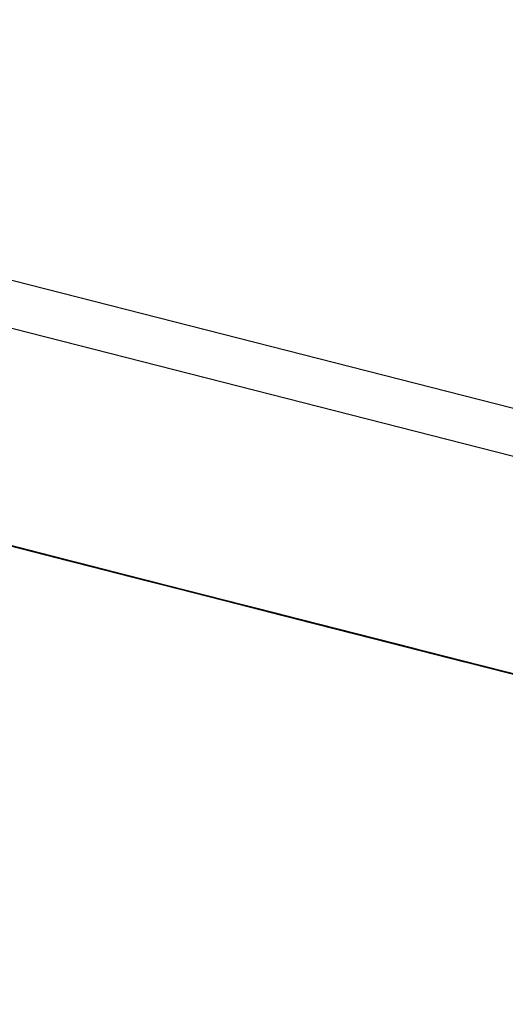
# Model space of a CAD drawing. Extents: x -236 to 38, y -54 to 167.
# Drawn here: x -148 to -148, y 123 to 123 of the extents above; entities that cross this region are included whole.
import ezdxf

# ---------------------------------------------------------------- set-up
doc = ezdxf.new("R2010")
doc.units = 0
doc.header["$MEASUREMENT"] = 0
doc.layers.add('TFR-TRI', color=7, linetype='CONTINUOUS')

msp = doc.modelspace()

# ---------------------------------------------------------------- linework, layer by layer
at = {"layer": 'TFR-TRI', "color": 18, "linetype": 'CONTINUOUS'}
for p, q in [((-147.476227, 122.599121), (-150.413536, 123.348923)), ((-147.499374, 122.602402), (-150.248535, 123.304184)), ((-147.865776, 122.684067), (-147.810577, 122.669983)), ((-147.865776, 122.684067), (-147.810577, 122.669983)), ((-147.865776, 122.684067), (-147.810577, 122.669983)), ((-147.858643, 122.682251), (-147.803444, 122.668167)), ((-147.858643, 122.682251), (-147.803444, 122.668167)), ((-147.858643, 122.682251), (-147.803444, 122.668167)), ((-147.81398, 122.670853), (-147.8563, 122.681656)), ((-147.810432, 122.669937), (-147.853676, 122.680984)), ((-147.810432, 122.669937), (-147.853676, 122.680984)), ((-147.810432, 122.669937), (-147.853676, 122.680984)), ((-147.853539, 122.680954), (-147.81398, 122.670853)), ((-147.805977, 122.668808), (-147.849213, 122.67984)), ((-147.805977, 122.668808), (-147.849213, 122.67984)), ((-147.805977, 122.668808), (-147.849213, 122.67984)), ((-147.845535, 122.678909), (-147.807816, 122.669281)), ((-147.805977, 122.668808), (-147.845535, 122.678909)), ((-147.845535, 122.678909), (-147.803215, 122.668106)), ((-147.815407, 122.671219), (-147.837486, 122.676849)), ((-147.837486, 122.676849), (-147.815407, 122.671219)), ((-147.815033, 122.671112), (-147.837112, 122.676758)), ((-147.837112, 122.676758), (-147.815033, 122.671112)), ((-147.792267, 122.665298), (-147.834587, 122.676102)), ((-147.834587, 122.676102), (-147.795021, 122.666016)), ((-147.796867, 122.666473), (-147.834587, 122.676102)), ((-147.81633, 122.671448), (-147.832886, 122.675674)), ((-147.831825, 122.6754), (-147.792267, 122.665298)), ((-147.795021, 122.666016), (-147.831825, 122.6754)), ((-147.831825, 122.6754), (-147.796867, 122.666473)), ((-147.796867, 122.666473), (-147.830902, 122.675171)), ((-147.796867, 122.666473), (-147.830902, 122.675171)), ((-147.830902, 122.675171), (-147.796867, 122.666473)), ((-147.787804, 122.664169), (-147.830124, 122.674973)), ((-147.830124, 122.674973), (-147.790565, 122.664871)), ((-147.792404, 122.665344), (-147.830124, 122.674973)), ((-147.807678, 122.669235), (-147.828835, 122.674637)), ((-147.828835, 122.674637), (-147.807678, 122.669235)), ((-147.810432, 122.669937), (-147.828835, 122.674637)), ((-147.828835, 122.674637), (-147.810432, 122.669937)), ((-147.812271, 122.67041), (-147.828835, 122.674637)), ((-147.828835, 122.674637), (-147.812271, 122.67041)), ((-147.82737, 122.674271), (-147.787804, 122.664169)), ((-147.790565, 122.664871), (-147.82737, 122.674271)), ((-147.82737, 122.674271), (-147.792404, 122.665344)), ((-147.792404, 122.665344), (-147.826447, 122.674026)), ((-147.792404, 122.665344), (-147.826447, 122.674026)), ((-147.826447, 122.674026), (-147.792404, 122.665344)), ((-147.820923, 122.672623), (-147.81633, 122.671448)), ((-147.820747, 122.672577), (-147.81617, 122.671402)), ((-147.81617, 122.671402), (-147.820747, 122.672577)), ((-147.77684, 122.661362), (-147.820084, 122.672409)), ((-147.77684, 122.661362), (-147.820084, 122.672409)), ((-147.77684, 122.661362), (-147.820084, 122.672409)), ((-147.820007, 122.672394), (-147.81633, 122.671448)), ((-147.81633, 122.671448), (-147.820007, 122.672394)), ((-147.819778, 122.672333), (-147.816093, 122.671387)), ((-147.816093, 122.671387), (-147.819778, 122.672333)), ((-147.819633, 122.672287), (-147.815956, 122.671356)), ((-147.815956, 122.671356), (-147.819633, 122.672287)), ((-147.819633, 122.672287), (-147.815956, 122.671356)), ((-147.815956, 122.671356), (-147.819633, 122.672287)), ((-147.819221, 122.67218), (-147.813118, 122.670624)), ((-147.814644, 122.671021), (-147.819221, 122.67218)), ((-147.814644, 122.671021), (-147.819221, 122.67218)), ((-147.81633, 122.671448), (-147.819084, 122.67215)), ((-147.819084, 122.67215), (-147.815407, 122.671219)), ((-147.819084, 122.67215), (-147.815407, 122.671219)), ((-147.815407, 122.671219), (-147.819084, 122.67215)), ((-147.819084, 122.67215), (-147.81633, 122.671448)), ((-147.81633, 122.671448), (-147.819084, 122.67215)), ((-147.819084, 122.67215), (-147.815407, 122.671219)), ((-147.815407, 122.671219), (-147.819084, 122.67215)), ((-147.819084, 122.67215), (-147.81633, 122.671448)), ((-147.81633, 122.671448), (-147.819084, 122.67215)), ((-147.818855, 122.672089), (-147.815178, 122.671158)), ((-147.815178, 122.671158), (-147.818855, 122.672089)), ((-147.815178, 122.671158), (-147.818855, 122.672089)), ((-147.818718, 122.672058), (-147.815956, 122.671356)), ((-147.818718, 122.672058), (-147.815033, 122.671112)), ((-147.818718, 122.672058), (-147.815956, 122.671356)), ((-147.818718, 122.672058), (-147.815033, 122.671112)), ((-147.818169, 122.671921), (-147.814484, 122.670975)), ((-147.815407, 122.671219), (-147.818169, 122.671921)), ((-147.818169, 122.671921), (-147.814484, 122.670975)), ((-147.814484, 122.670975), (-147.818169, 122.671921)), ((-147.818169, 122.671921), (-147.815407, 122.671219)), ((-147.81633, 122.671448), (-147.818169, 122.671921)), ((-147.818169, 122.671921), (-147.814484, 122.670975)), ((-147.814484, 122.670975), (-147.818169, 122.671921)), ((-147.815178, 122.671158), (-147.81794, 122.67186)), ((-147.81794, 122.67186), (-147.814255, 122.670914)), ((-147.817795, 122.671829), (-147.815956, 122.671356)), ((-147.815033, 122.671112), (-147.817795, 122.671829)), ((-147.815956, 122.671356), (-147.817795, 122.671829)), ((-147.817795, 122.671829), (-147.815956, 122.671356)), ((-147.815033, 122.671112), (-147.817795, 122.671829)), ((-147.815956, 122.671356), (-147.817795, 122.671829)), ((-147.817696, 122.671799), (-147.814644, 122.671021)), ((-147.817245, 122.671677), (-147.814484, 122.670975)), ((-147.817245, 122.671677), (-147.813568, 122.670746)), ((-147.813568, 122.670746), (-147.817245, 122.671677)), ((-147.817245, 122.671677), (-147.814484, 122.670975)), ((-147.814484, 122.670975), (-147.817245, 122.671677)), ((-147.817017, 122.671631), (-147.814255, 122.670914)), ((-147.817017, 122.671631), (-147.815178, 122.671158)), ((-147.815056, 122.671127), (-147.816895, 122.6716)), ((-147.816895, 122.6716), (-147.815056, 122.671127)), ((-147.814117, 122.670883), (-147.816872, 122.671585)), ((-147.816872, 122.671585), (-147.815956, 122.671356)), ((-147.816872, 122.671585), (-147.815033, 122.671112)), ((-147.815033, 122.671112), (-147.816872, 122.671585)), ((-147.816872, 122.671585), (-147.815956, 122.671356)), ((-147.815033, 122.671112), (-147.816872, 122.671585)), ((-147.816872, 122.671585), (-147.815033, 122.671112)), ((-147.815956, 122.671356), (-147.816872, 122.671585)), ((-147.814117, 122.670883), (-147.816872, 122.671585)), ((-147.816872, 122.671585), (-147.815956, 122.671356)), ((-147.81633, 122.671448), (-147.812645, 122.670502)), ((-147.812645, 122.670502), (-147.81633, 122.671448)), ((-147.812645, 122.670502), (-147.81633, 122.671448)), ((-147.81633, 122.671448), (-147.813568, 122.670746)), ((-147.814484, 122.670975), (-147.81633, 122.671448)), ((-147.81633, 122.671448), (-147.812645, 122.670502)), ((-147.813568, 122.670746), (-147.81633, 122.671448)), ((-147.813568, 122.670746), (-147.81633, 122.671448)), ((-147.81633, 122.671448), (-147.813568, 122.670746)), ((-147.814484, 122.670975), (-147.81633, 122.671448)), ((-147.81617, 122.671402), (-147.811592, 122.670242)), ((-147.811592, 122.670242), (-147.81617, 122.671402)), ((-147.816093, 122.671387), (-147.813339, 122.670685)), ((-147.813339, 122.670685), (-147.816093, 122.671387)), ((-147.815056, 122.671127), (-147.815979, 122.671356)), ((-147.815979, 122.671356), (-147.815056, 122.671127)), ((-147.815956, 122.671356), (-147.813194, 122.670654)), ((-147.814117, 122.670883), (-147.815956, 122.671356)), ((-147.815956, 122.671356), (-147.815033, 122.671112)), ((-147.815956, 122.671356), (-147.814117, 122.670883)), ((-147.815956, 122.671356), (-147.814117, 122.670883)), ((-147.815033, 122.671112), (-147.815956, 122.671356)), ((-147.815956, 122.671356), (-147.814117, 122.670883)), ((-147.815033, 122.671112), (-147.815956, 122.671356)), ((-147.815956, 122.671356), (-147.813194, 122.670654)), ((-147.814117, 122.670883), (-147.815956, 122.671356)), ((-147.815956, 122.671356), (-147.815033, 122.671112)), ((-147.815956, 122.671356), (-147.814117, 122.670883)), ((-147.815956, 122.671356), (-147.814117, 122.670883)), ((-147.815033, 122.671112), (-147.815956, 122.671356)), ((-147.812645, 122.670502), (-147.815407, 122.671219)), ((-147.815407, 122.671219), (-147.811729, 122.670273)), ((-147.815407, 122.671219), (-147.812645, 122.670502)), ((-147.812645, 122.670502), (-147.815407, 122.671219)), ((-147.815407, 122.671219), (-147.813568, 122.670746)), ((-147.815407, 122.671219), (-147.812645, 122.670502)), ((-147.812645, 122.670502), (-147.815407, 122.671219)), ((-147.815178, 122.671158), (-147.811493, 122.670212)), ((-147.811493, 122.670212), (-147.815178, 122.671158)), ((-147.812416, 122.670456), (-147.815178, 122.671158)), ((-147.815178, 122.671158), (-147.812416, 122.670456)), ((-147.813339, 122.670685), (-147.815178, 122.671158)), ((-147.815056, 122.671127), (-147.81414, 122.670883)), ((-147.81414, 122.670883), (-147.815056, 122.671127)), ((-147.815056, 122.671127), (-147.81414, 122.670883)), ((-147.813217, 122.670654), (-147.815056, 122.671127)), ((-147.815056, 122.671127), (-147.812302, 122.670425)), ((-147.815033, 122.671112), (-147.814117, 122.670883)), ((-147.813194, 122.670654), (-147.815033, 122.671112)), ((-147.814117, 122.670883), (-147.815033, 122.671112)), ((-147.815033, 122.671112), (-147.812271, 122.67041)), ((-147.815033, 122.671112), (-147.813194, 122.670654)), ((-147.813194, 122.670654), (-147.815033, 122.671112)), ((-147.814117, 122.670883), (-147.815033, 122.671112)), ((-147.815033, 122.671112), (-147.814117, 122.670883)), ((-147.814117, 122.670883), (-147.815033, 122.671112)), ((-147.815033, 122.671112), (-147.814117, 122.670883)), ((-147.813194, 122.670654), (-147.815033, 122.671112)), ((-147.814117, 122.670883), (-147.815033, 122.671112)), ((-147.815033, 122.671112), (-147.812271, 122.67041)), ((-147.808533, 122.669464), (-147.814644, 122.671021)), ((-147.814644, 122.671021), (-147.811592, 122.670242)), ((-147.811592, 122.670242), (-147.814644, 122.671021)), ((-147.814484, 122.670975), (-147.811729, 122.670273)), ((-147.814484, 122.670975), (-147.812645, 122.670502)), ((-147.814484, 122.670975), (-147.810806, 122.670044)), ((-147.811729, 122.670273), (-147.814484, 122.670975)), ((-147.811729, 122.670273), (-147.814484, 122.670975)), ((-147.814484, 122.670975), (-147.811729, 122.670273)), ((-147.811729, 122.670273), (-147.814484, 122.670975)), ((-147.814484, 122.670975), (-147.810806, 122.670044)), ((-147.811729, 122.670273), (-147.814484, 122.670975)), ((-147.811729, 122.670273), (-147.814484, 122.670975)), ((-147.814255, 122.670914), (-147.811493, 122.670212)), ((-147.814255, 122.670914), (-147.810577, 122.669983)), ((-147.81414, 122.670883), (-147.812302, 122.670425)), ((-147.812302, 122.670425), (-147.81414, 122.670883)), ((-147.81414, 122.670883), (-147.813217, 122.670654)), ((-147.811356, 122.670181), (-147.814117, 122.670883)), ((-147.814117, 122.670883), (-147.813194, 122.670654)), ((-147.812271, 122.67041), (-147.814117, 122.670883)), ((-147.814117, 122.670883), (-147.812271, 122.67041)), ((-147.814117, 122.670883), (-147.813194, 122.670654)), ((-147.813194, 122.670654), (-147.814117, 122.670883)), ((-147.814117, 122.670883), (-147.813194, 122.670654)), ((-147.813194, 122.670654), (-147.814117, 122.670883)), ((-147.814117, 122.670883), (-147.813194, 122.670654)), ((-147.813194, 122.670654), (-147.814117, 122.670883)), ((-147.811356, 122.670181), (-147.814117, 122.670883)), ((-147.814117, 122.670883), (-147.813194, 122.670654)), ((-147.812271, 122.67041), (-147.814117, 122.670883)), ((-147.814117, 122.670883), (-147.812271, 122.67041)), ((-147.814117, 122.670883), (-147.813194, 122.670654)), ((-147.813194, 122.670654), (-147.814117, 122.670883)), ((-147.813568, 122.670746), (-147.810806, 122.670044)), ((-147.810806, 122.670044), (-147.813568, 122.670746)), ((-147.813568, 122.670746), (-147.811729, 122.670273)), ((-147.809883, 122.6698), (-147.813568, 122.670746)), ((-147.813568, 122.670746), (-147.811729, 122.670273)), ((-147.811729, 122.670273), (-147.813568, 122.670746)), ((-147.813568, 122.670746), (-147.811729, 122.670273)), ((-147.813339, 122.670685), (-147.811493, 122.670212)), ((-147.810577, 122.669983), (-147.813339, 122.670685)), ((-147.811493, 122.670212), (-147.813339, 122.670685)), ((-147.812302, 122.670425), (-147.813217, 122.670654)), ((-147.813217, 122.670654), (-147.812302, 122.670425)), ((-147.813217, 122.670654), (-147.810455, 122.669952)), ((-147.810455, 122.669952), (-147.813217, 122.670654)), ((-147.813194, 122.670654), (-147.811356, 122.670181)), ((-147.813194, 122.670654), (-147.812271, 122.67041)), ((-147.812271, 122.67041), (-147.813194, 122.670654)), ((-147.813194, 122.670654), (-147.812271, 122.67041)), ((-147.811356, 122.670181), (-147.813194, 122.670654)), ((-147.813194, 122.670654), (-147.812271, 122.67041)), ((-147.812271, 122.67041), (-147.813194, 122.670654)), ((-147.813194, 122.670654), (-147.811356, 122.670181)), ((-147.813194, 122.670654), (-147.812271, 122.67041)), ((-147.812271, 122.67041), (-147.813194, 122.670654)), ((-147.813118, 122.670624), (-147.808533, 122.669464)), ((-147.812645, 122.670502), (-147.808968, 122.669571)), ((-147.808968, 122.669571), (-147.812645, 122.670502)), ((-147.809883, 122.6698), (-147.812645, 122.670502)), ((-147.812645, 122.670502), (-147.809883, 122.6698)), ((-147.810806, 122.670044), (-147.812645, 122.670502)), ((-147.812645, 122.670502), (-147.809883, 122.6698)), ((-147.809883, 122.6698), (-147.812645, 122.670502)), ((-147.812645, 122.670502), (-147.809883, 122.6698)), ((-147.812645, 122.670502), (-147.809883, 122.6698)), ((-147.809883, 122.6698), (-147.812645, 122.670502)), ((-147.809654, 122.669739), (-147.812416, 122.670456)), ((-147.812416, 122.670456), (-147.811493, 122.670212)), ((-147.812302, 122.670425), (-147.80954, 122.669708)), ((-147.810455, 122.669952), (-147.812302, 122.670425)), ((-147.812302, 122.670425), (-147.810455, 122.669952)), ((-147.810455, 122.669952), (-147.812302, 122.670425)), ((-147.811378, 122.670181), (-147.812302, 122.670425)), ((-147.812302, 122.670425), (-147.80954, 122.669708)), ((-147.811356, 122.670181), (-147.812271, 122.67041)), ((-147.812271, 122.67041), (-147.811356, 122.670181)), ((-147.811356, 122.670181), (-147.812271, 122.67041)), ((-147.812271, 122.67041), (-147.810432, 122.669937)), ((-147.812271, 122.67041), (-147.810432, 122.669937)), ((-147.812271, 122.67041), (-147.811356, 122.670181)), ((-147.811356, 122.670181), (-147.812271, 122.67041)), ((-147.811356, 122.670181), (-147.812271, 122.67041)), ((-147.812271, 122.67041), (-147.811356, 122.670181)), ((-147.811356, 122.670181), (-147.812271, 122.67041)), ((-147.812271, 122.67041), (-147.810432, 122.669937)), ((-147.768654, 122.659271), (-147.81189, 122.670319)), ((-147.768654, 122.659271), (-147.81189, 122.670319)), ((-147.768654, 122.659271), (-147.81189, 122.670319)), ((-147.811729, 122.670273), (-147.808968, 122.669571)), ((-147.811729, 122.670273), (-147.808044, 122.669327)), ((-147.808044, 122.669327), (-147.811729, 122.670273)), ((-147.811729, 122.670273), (-147.809883, 122.6698)), ((-147.809883, 122.6698), (-147.811729, 122.670273)), ((-147.811729, 122.670273), (-147.809883, 122.6698)), ((-147.809883, 122.6698), (-147.811729, 122.670273)), ((-147.811729, 122.670273), (-147.809883, 122.6698)), ((-147.809883, 122.6698), (-147.811729, 122.670273)), ((-147.808044, 122.669327), (-147.811729, 122.670273)), ((-147.811729, 122.670273), (-147.809883, 122.6698)), ((-147.809883, 122.6698), (-147.811729, 122.670273)), ((-147.811592, 122.670242), (-147.808533, 122.669464)), ((-147.808533, 122.669464), (-147.811592, 122.670242)), ((-147.811592, 122.670242), (-147.808533, 122.669464)), ((-147.808533, 122.669464), (-147.811592, 122.670242)), ((-147.811493, 122.670212), (-147.808739, 122.66951)), ((-147.809654, 122.669739), (-147.811493, 122.670212)), ((-147.811493, 122.670212), (-147.810577, 122.669983)), ((-147.811493, 122.670212), (-147.809654, 122.669739)), ((-147.811493, 122.670212), (-147.809654, 122.669739)), ((-147.810577, 122.669983), (-147.811493, 122.670212)), ((-147.80954, 122.669708), (-147.811378, 122.670181)), ((-147.811356, 122.670181), (-147.809517, 122.669708)), ((-147.810432, 122.669937), (-147.811356, 122.670181)), ((-147.810432, 122.669937), (-147.811356, 122.670181)), ((-147.810432, 122.669937), (-147.811356, 122.670181)), ((-147.811356, 122.670181), (-147.810432, 122.669937)), ((-147.810432, 122.669937), (-147.811356, 122.670181)), ((-147.811356, 122.670181), (-147.809517, 122.669708)), ((-147.810432, 122.669937), (-147.811356, 122.670181)), ((-147.810432, 122.669937), (-147.811356, 122.670181)), ((-147.810806, 122.670044), (-147.808968, 122.669571)), ((-147.808044, 122.669327), (-147.810806, 122.670044)), ((-147.808968, 122.669571), (-147.810806, 122.670044)), ((-147.810806, 122.670044), (-147.808044, 122.669327)), ((-147.810806, 122.670044), (-147.808044, 122.669327)), ((-147.810577, 122.669983), (-147.809654, 122.669739)), ((-147.808739, 122.66951), (-147.810577, 122.669983)), ((-147.809654, 122.669739), (-147.810577, 122.669983)), ((-147.810577, 122.669983), (-147.807816, 122.669281)), ((-147.808617, 122.669479), (-147.810455, 122.669952)), ((-147.810455, 122.669952), (-147.808617, 122.669479)), ((-147.807701, 122.66925), (-147.810455, 122.669952)), ((-147.810455, 122.669952), (-147.808617, 122.669479)), ((-147.806778, 122.669006), (-147.810455, 122.669952)), ((-147.809517, 122.669708), (-147.810432, 122.669937)), ((-147.810432, 122.669937), (-147.808594, 122.669479)), ((-147.810432, 122.669937), (-147.809517, 122.669708)), ((-147.809517, 122.669708), (-147.810432, 122.669937)), ((-147.809517, 122.669708), (-147.810432, 122.669937)), ((-147.810432, 122.669937), (-147.808594, 122.669479)), ((-147.807129, 122.669098), (-147.809883, 122.6698)), ((-147.809883, 122.6698), (-147.808968, 122.669571)), ((-147.809883, 122.6698), (-147.808044, 122.669327)), ((-147.808044, 122.669327), (-147.809883, 122.6698)), ((-147.809883, 122.6698), (-147.808044, 122.669327)), ((-147.808044, 122.669327), (-147.809883, 122.6698)), ((-147.809883, 122.6698), (-147.808044, 122.669327)), ((-147.808044, 122.669327), (-147.809883, 122.6698)), ((-147.809883, 122.6698), (-147.808044, 122.669327)), ((-147.808044, 122.669327), (-147.809883, 122.6698)), ((-147.809883, 122.6698), (-147.808968, 122.669571)), ((-147.808968, 122.669571), (-147.809883, 122.6698)), ((-147.809883, 122.6698), (-147.808044, 122.669327)), ((-147.808044, 122.669327), (-147.809883, 122.6698)), ((-147.809883, 122.6698), (-147.808044, 122.669327)), ((-147.808044, 122.669327), (-147.809883, 122.6698)), ((-147.8069, 122.669037), (-147.809654, 122.669739)), ((-147.809654, 122.669739), (-147.808739, 122.66951)), ((-147.807816, 122.669281), (-147.809654, 122.669739)), ((-147.809654, 122.669739), (-147.807816, 122.669281)), ((-147.809654, 122.669739), (-147.808739, 122.66951)), ((-147.808739, 122.66951), (-147.809654, 122.669739)), ((-147.80954, 122.669708), (-147.806778, 122.669006)), ((-147.807701, 122.66925), (-147.80954, 122.669708)), ((-147.80954, 122.669708), (-147.808617, 122.669479)), ((-147.80954, 122.669708), (-147.805855, 122.668777)), ((-147.809517, 122.669708), (-147.808594, 122.669479)), ((-147.808594, 122.669479), (-147.809517, 122.669708)), ((-147.809517, 122.669708), (-147.808594, 122.669479)), ((-147.808594, 122.669479), (-147.809517, 122.669708)), ((-147.809517, 122.669708), (-147.808594, 122.669479)), ((-147.808594, 122.669479), (-147.809517, 122.669708)), ((-147.808968, 122.669571), (-147.806206, 122.668869)), ((-147.807129, 122.669098), (-147.808968, 122.669571)), ((-147.808968, 122.669571), (-147.808044, 122.669327)), ((-147.808968, 122.669571), (-147.807129, 122.669098)), ((-147.808968, 122.669571), (-147.807129, 122.669098)), ((-147.808044, 122.669327), (-147.808968, 122.669571)), ((-147.808968, 122.669571), (-147.808044, 122.669327)), ((-147.808044, 122.669327), (-147.808968, 122.669571)), ((-147.808739, 122.66951), (-147.8069, 122.669037)), ((-147.808739, 122.66951), (-147.807816, 122.669281)), ((-147.807816, 122.669281), (-147.808739, 122.66951)), ((-147.806778, 122.669006), (-147.808617, 122.669479)), ((-147.808617, 122.669479), (-147.806778, 122.669006)), ((-147.808617, 122.669479), (-147.805855, 122.668777)), ((-147.808617, 122.669479), (-147.807701, 122.66925)), ((-147.808594, 122.669479), (-147.807678, 122.669235)), ((-147.808594, 122.669479), (-147.807678, 122.669235)), ((-147.807678, 122.669235), (-147.808594, 122.669479)), ((-147.808594, 122.669479), (-147.807678, 122.669235)), ((-147.808533, 122.669464), (-147.805481, 122.668686)), ((-147.805481, 122.668686), (-147.808533, 122.669464)), ((-147.808533, 122.669464), (-147.805481, 122.668686)), ((-147.805481, 122.668686), (-147.808533, 122.669464)), ((-147.808533, 122.669464), (-147.807007, 122.669067)), ((-147.807007, 122.669067), (-147.808533, 122.669464)), ((-147.808044, 122.669327), (-147.807129, 122.669098)), ((-147.806206, 122.668869), (-147.808044, 122.669327)), ((-147.807129, 122.669098), (-147.808044, 122.669327)), ((-147.808044, 122.669327), (-147.80529, 122.668625)), ((-147.808044, 122.669327), (-147.806206, 122.668869)), ((-147.806206, 122.668869), (-147.808044, 122.669327)), ((-147.808044, 122.669327), (-147.806206, 122.668869)), ((-147.806206, 122.668869), (-147.808044, 122.669327)), ((-147.808044, 122.669327), (-147.807129, 122.669098)), ((-147.807129, 122.669098), (-147.808044, 122.669327)), ((-147.808044, 122.669327), (-147.806206, 122.668869)), ((-147.806206, 122.668869), (-147.808044, 122.669327)), ((-147.808044, 122.669327), (-147.807129, 122.669098)), ((-147.806206, 122.668869), (-147.808044, 122.669327)), ((-147.808044, 122.669327), (-147.806206, 122.668869)), ((-147.807129, 122.669098), (-147.808044, 122.669327)), ((-147.808044, 122.669327), (-147.806206, 122.668869)), ((-147.806206, 122.668869), (-147.808044, 122.669327)), ((-147.808044, 122.669327), (-147.806206, 122.668869)), ((-147.806206, 122.668869), (-147.808044, 122.669327)), ((-147.808044, 122.669327), (-147.807129, 122.669098)), ((-147.807129, 122.669098), (-147.808044, 122.669327)), ((-147.8069, 122.669037), (-147.807816, 122.669281)), ((-147.807816, 122.669281), (-147.8069, 122.669037)), ((-147.8069, 122.669037), (-147.807816, 122.669281)), ((-147.807816, 122.669281), (-147.805977, 122.668808)), ((-147.804939, 122.668533), (-147.807701, 122.66925)), ((-147.804939, 122.668533), (-147.807701, 122.66925)), ((-147.807701, 122.66925), (-147.805855, 122.668777)), ((-147.804367, 122.668396), (-147.807129, 122.669098)), ((-147.807129, 122.669098), (-147.806206, 122.668869)), ((-147.80529, 122.668625), (-147.807129, 122.669098)), ((-147.807129, 122.669098), (-147.80529, 122.668625)), ((-147.807129, 122.669098), (-147.806206, 122.668869)), ((-147.806206, 122.668869), (-147.807129, 122.669098)), ((-147.807129, 122.669098), (-147.806206, 122.668869)), ((-147.806206, 122.668869), (-147.807129, 122.669098)), ((-147.807129, 122.669098), (-147.80529, 122.668625)), ((-147.806206, 122.668869), (-147.807129, 122.669098)), ((-147.807129, 122.669098), (-147.806206, 122.668869)), ((-147.806206, 122.668869), (-147.807129, 122.669098)), ((-147.807007, 122.669067), (-147.805481, 122.668686)), ((-147.805481, 122.668686), (-147.807007, 122.669067)), ((-147.8069, 122.669037), (-147.805054, 122.668564)), ((-147.805977, 122.668808), (-147.8069, 122.669037)), ((-147.805977, 122.668808), (-147.8069, 122.669037)), ((-147.806778, 122.669006), (-147.804016, 122.668304)), ((-147.804016, 122.668304), (-147.806778, 122.669006)), ((-147.806778, 122.669006), (-147.804016, 122.668304)), ((-147.804016, 122.668304), (-147.806778, 122.669006)), ((-147.806206, 122.668869), (-147.804367, 122.668396)), ((-147.806206, 122.668869), (-147.80529, 122.668625)), ((-147.80529, 122.668625), (-147.806206, 122.668869)), ((-147.806206, 122.668869), (-147.804367, 122.668396)), ((-147.804367, 122.668396), (-147.806206, 122.668869)), ((-147.806206, 122.668869), (-147.80529, 122.668625)), ((-147.804367, 122.668396), (-147.806206, 122.668869)), ((-147.806206, 122.668869), (-147.804367, 122.668396)), ((-147.80529, 122.668625), (-147.806206, 122.668869)), ((-147.806206, 122.668869), (-147.804367, 122.668396)), ((-147.804367, 122.668396), (-147.806206, 122.668869)), ((-147.80529, 122.668625), (-147.806206, 122.668869)), ((-147.806206, 122.668869), (-147.80529, 122.668625)), ((-147.80529, 122.668625), (-147.806206, 122.668869)), ((-147.806206, 122.668869), (-147.804367, 122.668396)), ((-147.804367, 122.668396), (-147.806206, 122.668869)), ((-147.806206, 122.668869), (-147.80529, 122.668625)), ((-147.804367, 122.668396), (-147.806206, 122.668869)), ((-147.806206, 122.668869), (-147.804367, 122.668396)), ((-147.80529, 122.668625), (-147.806206, 122.668869)), ((-147.805054, 122.668564), (-147.805977, 122.668808)), ((-147.805977, 122.668808), (-147.804138, 122.668335)), ((-147.805855, 122.668777), (-147.803101, 122.668076)), ((-147.805855, 122.668777), (-147.804016, 122.668304)), ((-147.805855, 122.668777), (-147.802177, 122.667831)), ((-147.805481, 122.668686), (-147.802429, 122.667908)), ((-147.802429, 122.667908), (-147.805481, 122.668686)), ((-147.805481, 122.668686), (-147.803955, 122.668289)), ((-147.802429, 122.667908), (-147.805481, 122.668686)), ((-147.805481, 122.668686), (-147.802429, 122.667908)), ((-147.803955, 122.668289), (-147.805481, 122.668686)), ((-147.804367, 122.668396), (-147.80529, 122.668625)), ((-147.80529, 122.668625), (-147.804367, 122.668396)), ((-147.804367, 122.668396), (-147.80529, 122.668625)), ((-147.80529, 122.668625), (-147.803444, 122.668167)), ((-147.80529, 122.668625), (-147.803444, 122.668167)), ((-147.804367, 122.668396), (-147.80529, 122.668625)), ((-147.80529, 122.668625), (-147.804367, 122.668396)), ((-147.804367, 122.668396), (-147.80529, 122.668625)), ((-147.80529, 122.668625), (-147.804367, 122.668396)), ((-147.804367, 122.668396), (-147.80529, 122.668625)), ((-147.80529, 122.668625), (-147.803444, 122.668167)), ((-147.804367, 122.668396), (-147.80529, 122.668625)), ((-147.805054, 122.668564), (-147.804138, 122.668335)), ((-147.804138, 122.668335), (-147.805054, 122.668564)), ((-147.801254, 122.667603), (-147.804939, 122.668533)), ((-147.802177, 122.667831), (-147.804939, 122.668533)), ((-147.804367, 122.668396), (-147.802528, 122.667923)), ((-147.803444, 122.668167), (-147.804367, 122.668396)), ((-147.803444, 122.668167), (-147.804367, 122.668396)), ((-147.804367, 122.668396), (-147.802528, 122.667923)), ((-147.802528, 122.667923), (-147.804367, 122.668396)), ((-147.803444, 122.668167), (-147.804367, 122.668396)), ((-147.804367, 122.668396), (-147.803444, 122.668167)), ((-147.803444, 122.668167), (-147.804367, 122.668396)), ((-147.804367, 122.668396), (-147.803444, 122.668167)), ((-147.802528, 122.667923), (-147.804367, 122.668396)), ((-147.804367, 122.668396), (-147.803444, 122.668167)), ((-147.803444, 122.668167), (-147.804367, 122.668396)), ((-147.804367, 122.668396), (-147.802528, 122.667923)), ((-147.802528, 122.667923), (-147.804367, 122.668396)), ((-147.803444, 122.668167), (-147.804367, 122.668396)), ((-147.804367, 122.668396), (-147.803444, 122.668167)), ((-147.803444, 122.668167), (-147.804367, 122.668396)), ((-147.804138, 122.668335), (-147.803215, 122.668106)), ((-147.804016, 122.668304), (-147.800339, 122.667374)), ((-147.801254, 122.667603), (-147.804016, 122.668304)), ((-147.804016, 122.668304), (-147.801254, 122.667603)), ((-147.804016, 122.668304), (-147.801254, 122.667603)), ((-147.800339, 122.667374), (-147.804016, 122.668304)), ((-147.803955, 122.668289), (-147.800903, 122.667511)), ((-147.802429, 122.667908), (-147.803955, 122.668289)), ((-147.802528, 122.667923), (-147.803444, 122.668167)), ((-147.803444, 122.668167), (-147.801605, 122.667694)), ((-147.803444, 122.668167), (-147.802528, 122.667923)), ((-147.802528, 122.667923), (-147.803444, 122.668167)), ((-147.803444, 122.668167), (-147.802528, 122.667923)), ((-147.802528, 122.667923), (-147.803444, 122.668167)), ((-147.803444, 122.668167), (-147.801605, 122.667694)), ((-147.803444, 122.668167), (-147.802528, 122.667923)), ((-147.802528, 122.667923), (-147.803444, 122.668167)), ((-147.803444, 122.668167), (-147.802528, 122.667923)), ((-147.802528, 122.667923), (-147.803444, 122.668167)), ((-147.803444, 122.668167), (-147.802528, 122.667923)), ((-147.802528, 122.667923), (-147.803444, 122.668167)), ((-147.803101, 122.668076), (-147.799416, 122.66713)), ((-147.802528, 122.667923), (-147.801605, 122.667694)), ((-147.801605, 122.667694), (-147.802528, 122.667923)), ((-147.802528, 122.667923), (-147.801605, 122.667694)), ((-147.80069, 122.66745), (-147.802528, 122.667923)), ((-147.802528, 122.667923), (-147.801605, 122.667694)), ((-147.801605, 122.667694), (-147.802528, 122.667923)), ((-147.801605, 122.667694), (-147.802528, 122.667923)), ((-147.802528, 122.667923), (-147.801605, 122.667694)), ((-147.801605, 122.667694), (-147.802528, 122.667923)), ((-147.802528, 122.667923), (-147.801605, 122.667694)), ((-147.80069, 122.66745), (-147.802528, 122.667923)), ((-147.802528, 122.667923), (-147.801605, 122.667694)), ((-147.801605, 122.667694), (-147.802528, 122.667923)), ((-147.802429, 122.667908), (-147.799377, 122.667114)), ((-147.799377, 122.667114), (-147.802429, 122.667908)), ((-147.800903, 122.667511), (-147.802429, 122.667908)), ((-147.802429, 122.667908), (-147.800903, 122.667511)), ((-147.800903, 122.667511), (-147.802429, 122.667908)), ((-147.799416, 122.66713), (-147.802177, 122.667831)), ((-147.802177, 122.667831), (-147.799416, 122.66713)), ((-147.801605, 122.667694), (-147.80069, 122.66745)), ((-147.801605, 122.667694), (-147.799767, 122.667221)), ((-147.801605, 122.667694), (-147.80069, 122.66745)), ((-147.80069, 122.66745), (-147.801605, 122.667694)), ((-147.801605, 122.667694), (-147.80069, 122.66745)), ((-147.80069, 122.66745), (-147.801605, 122.667694)), ((-147.801605, 122.667694), (-147.799767, 122.667221)), ((-147.801605, 122.667694), (-147.80069, 122.66745)), ((-147.80069, 122.66745), (-147.801605, 122.667694)), ((-147.801468, 122.667648), (-147.762825, 122.657791)), ((-147.801468, 122.667648), (-147.765587, 122.658493)), ((-147.801468, 122.667648), (-147.767426, 122.658966)), ((-147.7985, 122.666901), (-147.801254, 122.667603)), ((-147.801254, 122.667603), (-147.797577, 122.666656)), ((-147.7985, 122.666901), (-147.801254, 122.667603)), ((-147.801254, 122.667603), (-147.7985, 122.666901)), ((-147.800903, 122.667511), (-147.799377, 122.667114)), ((-147.799377, 122.667114), (-147.800903, 122.667511)), ((-147.800903, 122.667511), (-147.799377, 122.667114)), ((-147.799377, 122.667114), (-147.800903, 122.667511)), ((-147.799767, 122.667221), (-147.80069, 122.66745)), ((-147.80069, 122.66745), (-147.799767, 122.667221)), ((-147.799767, 122.667221), (-147.80069, 122.66745)), ((-147.80069, 122.66745), (-147.799767, 122.667221)), ((-147.799767, 122.667221), (-147.80069, 122.66745)), ((-147.799767, 122.667221), (-147.80069, 122.66745)), ((-147.80069, 122.66745), (-147.799767, 122.667221)), ((-147.799767, 122.667221), (-147.80069, 122.66745)), ((-147.767426, 122.658966), (-147.800545, 122.667419)), ((-147.767426, 122.658966), (-147.800545, 122.667419)), ((-147.800545, 122.667419), (-147.767426, 122.658966)), ((-147.800339, 122.667374), (-147.796661, 122.666428)), ((-147.783775, 122.663132), (-147.800339, 122.667374)), ((-147.799767, 122.667221), (-147.798843, 122.666992)), ((-147.798843, 122.666992), (-147.799767, 122.667221)), ((-147.799767, 122.667221), (-147.798843, 122.666992)), ((-147.798843, 122.666992), (-147.799767, 122.667221)), ((-147.799767, 122.667221), (-147.798843, 122.666992)), ((-147.798843, 122.666992), (-147.799767, 122.667221)), ((-147.799416, 122.66713), (-147.78286, 122.662903)), ((-147.795738, 122.666199), (-147.799416, 122.66713)), ((-147.799416, 122.66713), (-147.795738, 122.666199)), ((-147.799377, 122.667114), (-147.797852, 122.666733)), ((-147.796326, 122.666336), (-147.799377, 122.667114)), ((-147.799377, 122.667114), (-147.797852, 122.666733)), ((-147.797852, 122.666733), (-147.799377, 122.667114)), ((-147.798843, 122.666992), (-147.797928, 122.666748)), ((-147.797928, 122.666748), (-147.798843, 122.666992)), ((-147.798843, 122.666992), (-147.797928, 122.666748)), ((-147.797928, 122.666748), (-147.798843, 122.666992)), ((-147.781937, 122.662674), (-147.7985, 122.666901)), ((-147.794815, 122.665955), (-147.7985, 122.666901)), ((-147.7985, 122.666901), (-147.795738, 122.666199)), ((-147.797928, 122.666748), (-147.797005, 122.666519)), ((-147.797005, 122.666519), (-147.797928, 122.666748)), ((-147.797928, 122.666748), (-147.797005, 122.666519)), ((-147.797005, 122.666519), (-147.797928, 122.666748)), ((-147.797852, 122.666733), (-147.794792, 122.665955)), ((-147.797852, 122.666733), (-147.796326, 122.666336)), ((-147.796326, 122.666336), (-147.797852, 122.666733)), ((-147.797577, 122.666656), (-147.794815, 122.665955)), ((-147.796661, 122.666428), (-147.791138, 122.665024)), ((-147.794792, 122.665955), (-147.796326, 122.666336)), ((-147.796326, 122.666336), (-147.794792, 122.665955)), ((-147.794792, 122.665955), (-147.796326, 122.666336)), ((-147.791138, 122.665024), (-147.795738, 122.666199)), ((-147.795738, 122.666199), (-147.791138, 122.665024)), ((-147.795738, 122.666199), (-147.792061, 122.665253)), ((-147.794815, 122.665955), (-147.792061, 122.665253)), ((-147.792061, 122.665253), (-147.794815, 122.665955)), ((-147.794792, 122.665955), (-147.793266, 122.665558)), ((-147.793266, 122.665558), (-147.794792, 122.665955)), ((-147.793266, 122.665558), (-147.79174, 122.665176)), ((-147.79174, 122.665176), (-147.793266, 122.665558)), ((-147.792633, 122.665405), (-147.787117, 122.663986)), ((-147.792061, 122.665253), (-147.788376, 122.664307)), ((-147.788376, 122.664307), (-147.792061, 122.665253)), ((-147.792061, 122.665253), (-147.788376, 122.664307)), ((-147.79174, 122.665176), (-147.790215, 122.66478)), ((-147.790215, 122.66478), (-147.79174, 122.665176)), ((-147.790291, 122.664795), (-147.791214, 122.665039)), ((-147.791214, 122.665039), (-147.790291, 122.664795)), ((-147.791138, 122.665024), (-147.786537, 122.663849)), ((-147.78746, 122.664078), (-147.791138, 122.665024)), ((-147.791138, 122.665024), (-147.78746, 122.664078)), ((-147.789375, 122.664566), (-147.790291, 122.664795)), ((-147.790291, 122.664795), (-147.789375, 122.664566))]:
    msp.add_line(p, q, dxfattribs=at)

doc.saveas('drawing.dxf')
